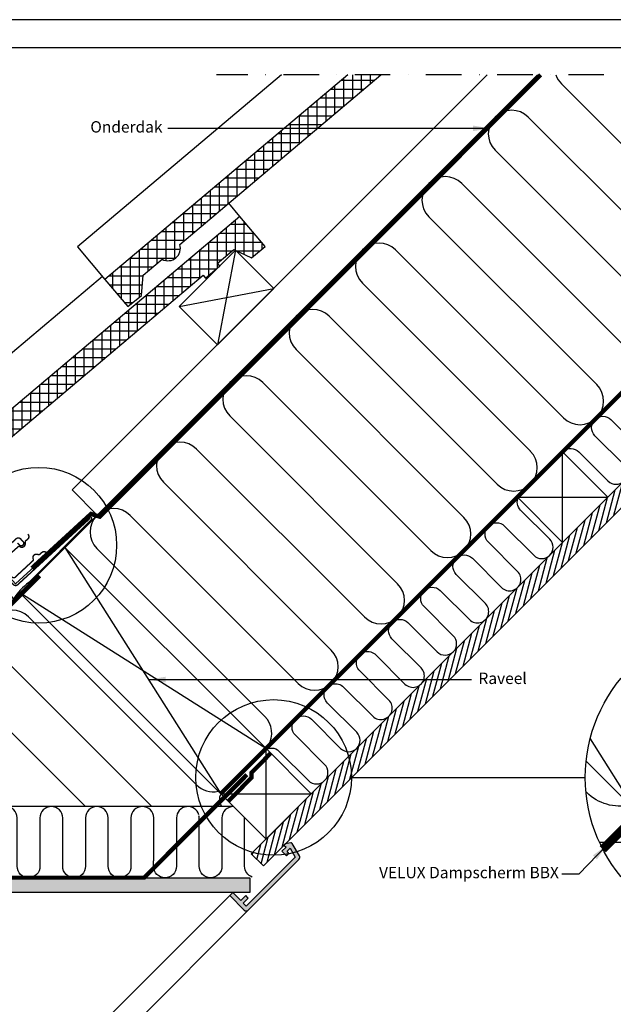
# Model space of a CAD drawing. Units: millimetres. Extents: x 109 to 2090, y 19 to 1464.
# Drawn here: x 1100 to 1517, y 772 to 1464 of the extents above; entities that cross this region are included whole.
import ezdxf

# ---------------------------------------------------------------- set-up
doc = ezdxf.new("R2010")
doc.units = ezdxf.units.MM
doc.header["$LTSCALE"] = 50
doc.header["$MEASUREMENT"] = 0
for name, pattern in [('DASHDOT', [1, 0.5, -0.25, 0, -0.25]), ('DASHED', [0.75, 0.5, -0.25]), ('HIDDEN', [0.375, 0.25, -0.125])]:
    doc.linetypes.add(name, pattern=pattern)
for name, color, linetype in [('RAMMER', 7, 'CONTINUOUS'), ('VELUX_BFX', 1, 'CONTINUOUS'), ('VELUX_FLASHING', 1, 'CONTINUOUS'), ('VELUX_HATCH', 1, 'CONTINUOUS'), ('VELUX_INFO', 7, 'CONTINUOUS'), ('VELUX_INSIDE-COVERING', 7, 'CONTINUOUS'), ('VELUX_INSULATION', 250, 'CONTINUOUS'), ('VELUX_LINNING', 1, 'CONTINUOUS'), ('VELUX_ROOFCONSTRUCTION', 7, 'CONTINUOUS'), ('VELUX_ROOFINGMATERIAL', 255, 'CONTINUOUS'), ('VELUX_ROOFWINDOW', 1, 'CONTINUOUS'), ('VELUX_RUDE_59', 1, 'CONTINUOUS'), ('VELUX_TEXT_TRANSLATION', 7, 'CONTINUOUS'), ('VELUX_UNDERROOF', 7, 'DASHED'), ('VELUX_VAPOUR-BARRIER', 1, 'HIDDEN')]:
    doc.layers.add(name, color=color, linetype=linetype)
doc.styles.add('Verdana', font='verdana.ttf')
doc.dimstyles.new('VERDANA', dxfattribs={"dimtxt": 8, "dimasz": 12, "dimexe": 2, "dimexo": 0, "dimgap": 2, "dimtad": 1, "dimdec": 0, "dimzin": 0, "dimdsep": 46, "dimtxsty": 'Verdana', "dimcen": 0.09, "dimclrd": 256, "dimclre": 256, "dimclrt": 256, "dimadec": 0, "dimazin": 0, "dimtfac": 1, "dimtdec": 0, "dimtix": 1, "dimtmove": 0, "dimatfit": 3, "dimfxl": 1, "dimtolj": 1, "dimtzin": 0, "dimarcsym": 0})

# ---------------------------------------------------------------- blocks, each defined once
blk = doc.blocks.new('Detaile 1 til 2_5')
at = {"layer": 'VELUX_HATCH'}
h = blk.add_hatch(dxfattribs=at)
h.set_pattern_fill('ANSI31', scale=60, angle=30, style=0)
h.set_pattern_definition([(75, (-949.889, -931), (-7.244444, 1.941143), [])])
edge = h.paths.add_edge_path()
edge.add_arc((1607.29, 931), 109.49, 254.38042, 270.2192)
edge.add_line((1607.71, 821.51), (1716.78, 930.58))
edge.add_arc((1607.29, 931), 109.49, 359.7808, 375.61958)
edge.add_line((1712.74, 960.48), (1704, 951.75))
edge.add_line((1704, 951.75), (1704.01, 951.74))
edge.add_line((1704.01, 951.74), (1640.37, 888.1))
edge.add_line((1640.37, 888.1), (1640.36, 888.11))
edge.add_line((1640.36, 888.11), (1577.81, 825.55))
at = {"layer": 'VELUX_HATCH', "linetype": 'HIDDEN'}
h = blk.add_hatch(dxfattribs=at)
h.set_pattern_fill('DOTS', color=256, scale=120, style=0)
h.set_pattern_definition([(0, (-949.889, -931), (3.75, 7.5), [0, -7.5])])
edge = h.paths.add_edge_path()
edge.add_arc((1607.29, 931), 109.49, 280.72616, 284.0211)
edge.add_line((1633.82, 824.77), (1628.81, 833.45))
edge.add_arc((1627.08, 832.45), 2, 30, 101.33249)
edge.add_line((1626.68, 834.41), (1619.01, 832.88))
edge.add_line((1619.01, 832.88), (1617.18, 831.04))
edge.add_line((1617.18, 831.04), (1620, 828.21))
edge.add_line((1620, 828.21), (1614.35, 822.55))
edge.add_line((1614.35, 822.55), (1620.71, 816.19))
edge.add_line((1620.71, 816.19), (1624, 819.48))
edge.add_line((1624, 819.48), (1621.42, 822.55))
edge.add_line((1621.42, 822.55), (1625.7, 826.84))
edge.add_line((1625.7, 826.84), (1627.67, 823.42))
at = {"layer": 'VELUX_INFO'}
blk.add_circle((1607.29, 931), 109.49, dxfattribs=at)
at = {"layer": 'VELUX_INSIDE-COVERING'}
for points in [[(1712.74, 960.48), (1577.81, 825.55)], [(1607.71, 821.51), (1716.78, 930.58)]]:
    blk.add_lwpolyline(points, dxfattribs=at)
at = {"layer": 'VELUX_INSULATION'}
blk.add_line((1555.51, 885.37), (1507.76, 885.37), dxfattribs=at)
at = {"layer": 'VELUX_INSULATION', "color": 7}
for points in [[(1575.83, 1035.87), (1595.01, 1016.69, -0.394701), (1596.52, 971.64)], [(1593.32, 968.3, -0.397446), (1615.28, 967.66), (1656.29, 926.65, 1), (1678.92, 949.28), (1637.9, 990.29, -1), (1660.53, 1012.92), (1701.54, 971.91, 0.16167), (1710.56, 967.39, 0.16167)], [(1529.28, 911.6, -0.256365), (1498.8, 920.48), (1498.26, 921.02)], [(1549.13, 885.37, 0.419559), (1532.84, 869.37), (1532.84, 850.72)], [(1564.84, 830.08), (1564.84, 869.37, 1), (1532.84, 869.37)]]:
    blk.add_lwpolyline(points, format="xyb", dxfattribs=at)
at = {"layer": 'VELUX_LINNING', "color": 0}
blk.add_lwpolyline([(1633.82, 824.77), (1628.81, 833.45, 0.321703), (1626.68, 834.41), (1619.01, 832.88), (1617.18, 831.04), (1620, 828.21), (1614.35, 822.55), (1615.11, 821.79)], format="xyb", dxfattribs=at)
blk.add_lwpolyline([(1621.51, 822.44), (1621.42, 822.55), (1625.7, 826.84), (1627.67, 823.42)], dxfattribs=at)
at = {"layer": 'VELUX_ROOFCONSTRUCTION', "color": 7}
for p, q in [((1596.52, 971.64), (1533.26, 1011.66)), ((1501.21, 958.1), (1532.94, 907.95))]:
    blk.add_line(p, q, dxfattribs=at)
at = {"layer": 'VELUX_ROOFCONSTRUCTION'}
for p, q in [((1596.57, 844.31), (1596.57, 971.59)), ((1532.94, 907.95), (1660.21, 907.95))]:
    blk.add_line(p, q, dxfattribs=at)
at = {"layer": 'VELUX_ROOFCONSTRUCTION', "color": 7}
blk.add_lwpolyline([(1546.26, 1021.9), (1596.57, 971.59), (1532.94, 907.95), (1498.41, 942.48)], dxfattribs=at)
at = {"layer": 'VELUX_ROOFCONSTRUCTION'}
blk.add_lwpolyline([(1532.94, 907.95), (1596.57, 844.31), (1660.21, 907.95), (1596.57, 971.59), (1532.94, 907.95)], dxfattribs=at)
at = {"layer": 'VELUX_VAPOUR-BARRIER', "color": 7, "ltscale": 2, "const_width": 6}
blk.add_lwpolyline([(1530.67, 910.21), (1651.59, 1031.13)], dxfattribs=at)
at = {"layer": 'VELUX_VAPOUR-BARRIER', "linetype": 'Continuous', "const_width": 6}
blk.add_lwpolyline([(1599.54, 968.62), (1572.57, 941.16), (1572.35, 934.04), (1539.73, 900.82)], dxfattribs=at)
at = {"layer": 'VELUX_VAPOUR-BARRIER', "ltscale": 2, "const_width": 6}
blk.add_lwpolyline([(1567.02, 937.5), (1510.1, 880.59)], dxfattribs=at)

msp = doc.modelspace()

# ---------------------------------------------------------------- hatches: boundary and pattern name
at = {"layer": 'VELUX_HATCH'}
h = msp.add_hatch(dxfattribs=at)
h.set_pattern_fill('ANSI37', color=0, scale=50, angle=45, style=0)
h.set_pattern_definition([(90, (459.203, -191.271), (-6.25, 1e-15), []), (180, (459.203, -191.271), (-1e-15, -6.25), [])])
edge = h.paths.add_edge_path()
edge.add_line((1354.01, 1425), (1330.74, 1425))
edge.add_line((1330.74, 1425), (1159.99, 1281.04))
edge.add_line((1159.99, 1281.04), (1176.02, 1262.02))
edge.add_line((1176.02, 1262.02), (1185.66, 1269.98))
edge.add_line((1185.66, 1269.98), (1186.86, 1284.07))
edge.add_line((1186.86, 1284.07), (1200.24, 1295.35))
edge.add_arc((1204.34, 1302.95), 8.64, 241.64336, 378.6262)
edge.add_line((1212.53, 1305.71), (1354.01, 1425))
h = msp.add_hatch(dxfattribs=at)
h.set_pattern_fill('ANSI31', color=0, scale=30, angle=30, style=0)
h.paths.add_polyline_path([(1827.54, 1425), (1810.57, 1425), (1744.14, 1358.57), (1744.14, 1358.56), (1712.32, 1326.74), (1712.32, 1326.75), (1535.54, 1149.97), (1535.55, 1149.97), (1503.73, 1118.15), (1503.72, 1118.15), (1326.95, 941.37), (1326.95, 941.37), (1295.13, 909.55), (1295.13, 909.55), (1262.86, 877.29), (1271.35, 868.81)])
h = msp.add_hatch(dxfattribs=at)
h.set_pattern_fill('ANSI37', color=0, scale=50, angle=45, style=0)
h.set_pattern_definition([(90, (232.929, -417.545), (-6.25, 1e-15), []), (180, (232.929, -417.545), (-1e-15, -6.25), [])])
h.paths.add_polyline_path([(1229.02, 1284.12), (1230.66, 1282.16), (1240.76, 1290.68), (1239.12, 1292.63), (1250.58, 1302.3), (1263.11, 1296.35), (1272.63, 1304.37), (1254.82, 1325.49), (933.72, 1054.76), (949.75, 1035.75), (959.39, 1043.71), (960.59, 1057.8), (973.97, 1069.08, 0.308077), (983.63, 1070.08, 0.308077), (986.25, 1079.44)])
at = {"layer": 'VELUX_HATCH', "linetype": 'HIDDEN'}
h = msp.add_hatch(dxfattribs=at)
h.set_pattern_fill('DOTS', color=256, scale=60, style=0)
h.paths.add_polyline_path([(738.14, 332.17), (738.14, 638.45), (689.25, 687.34), (690.91, 690.21), (694.73, 694.03), (699.4, 691.33), (748.14, 642.59), (748.14, 332.17)])
edge = h.paths.add_edge_path()
edge.add_arc((759.1, 338.9), 2, 315, 405)
edge.add_line((760.51, 340.32), (750.26, 350.57))
edge.add_line((750.26, 350.57), (748.14, 348.45))
edge.add_line((748.14, 348.45), (753.8, 342.79))
edge.add_line((753.8, 342.79), (750.26, 339.26))
edge.add_line((750.26, 339.26), (752.03, 337.49))
edge.add_line((752.03, 337.49), (755.56, 341.02))
edge.add_line((755.56, 341.02), (757.69, 338.9))
edge.add_line((757.69, 338.9), (723.28, 304.5))
edge.add_line((723.28, 304.5), (717.01, 308.12))
edge.add_line((717.01, 308.12), (719.15, 310.26))
edge.add_line((719.15, 310.26), (720.69, 308.97))
edge.add_line((720.69, 308.97), (722.33, 310.62))
edge.add_line((722.33, 310.62), (719.15, 313.8))
edge.add_line((719.15, 313.8), (716.32, 310.97))
edge.add_line((716.32, 310.97), (714.91, 312.39))
edge.add_line((714.91, 312.39), (713.99, 311.47))
edge.add_line((713.99, 311.47), (713.22, 307.63))
edge.add_arc((714.2, 307.44), 1, 168.66751, 240)
edge.add_line((713.7, 306.57), (722.45, 301.52))
edge.add_arc((723.45, 303.25), 2, 240, 315)
edge.add_line((724.86, 301.84), (760.51, 337.49))
h.paths.add_polyline_path([(905.82, 906.33), (908.7, 907.99), (956.16, 860.53), (1261.76, 860.53), (1261.76, 850.13), (952.42, 850.13), (904.71, 897.84), (902.01, 902.51)])
edge = h.paths.add_edge_path()
edge.add_line((1260.78, 837.76), (1296.43, 873.41))
edge.add_arc((1295.02, 874.82), 2, 315, 390)
edge.add_line((1296.75, 875.82), (1291.7, 884.57))
edge.add_arc((1290.83, 884.07), 1, 30, 101.33249)
edge.add_line((1290.63, 885.05), (1286.8, 884.29))
edge.add_line((1286.8, 884.29), (1285.88, 883.37))
edge.add_line((1285.88, 883.37), (1287.29, 881.95))
edge.add_line((1287.29, 881.95), (1284.47, 879.12))
edge.add_line((1284.47, 879.12), (1287.65, 875.94))
edge.add_line((1287.65, 875.94), (1289.29, 877.59))
edge.add_line((1289.29, 877.59), (1288, 879.12))
edge.add_line((1288, 879.12), (1290.14, 881.27))
edge.add_line((1290.14, 881.27), (1293.77, 874.99))
edge.add_line((1293.77, 874.99), (1259.36, 840.59))
edge.add_line((1259.36, 840.59), (1257.24, 842.71))
edge.add_line((1257.24, 842.71), (1260.78, 846.24))
edge.add_line((1260.78, 846.24), (1259.01, 848.01))
edge.add_line((1259.01, 848.01), (1255.47, 844.48))
edge.add_line((1255.47, 844.48), (1249.82, 850.13))
edge.add_line((1249.82, 850.13), (1247.7, 848.01))
edge.add_line((1247.7, 848.01), (1257.95, 837.76))
edge.add_arc((1259.36, 839.17), 2, 225, 315)

# ---------------------------------------------------------------- linework, layer by layer
at = {"layer": 'RAMMER'}
msp.add_line((129.41, 1444.13), (2069.41, 1444.13), dxfattribs=at)
at = {"layer": 'VELUX_BFX'}
msp.add_lwpolyline([(1083.47, 1082.07), (1097.14, 1067.14), (1148.05, 1113.73, -1.098311), (1150.08, 1111.91), (1106.4, 1068.09, 0.089952), (1095.67, 1056.58, 0.108883), (1077.99, 1073.4, 0.114872)], format="xyb", dxfattribs=at)
at = {"layer": 'VELUX_FLASHING', "const_width": 1}
for points in [[(1098.45, 1095.94), (1099.8, 1094.47, 0.414214), (1102.28, 1094.36, 0.414214), (1102.38, 1096.83), (1100.69, 1098.67, 0.414214), (1097.51, 1098.81), (1082.04, 1084.6, 0.414214), (1081.91, 1081.42), (1095.44, 1066.69, 0.414214), (1098.62, 1066.56), (1149.55, 1113.34)], [(1109.35, 1083.43), (1096.66, 1071.67, -0.365089), (1094.55, 1071.9), (1091.46, 1076.23), (1086.79, 1080.52, -0.236818), (1086.96, 1082.64), (1098.99, 1093.29, -0.289295), (1099.9, 1093.38), (1100.45, 1093.1, 0.5577), (1103.85, 1095.21), (1103.84, 1096.67, -0.223594), (1104.17, 1097.34), (1105.58, 1098.45, 0.365089), (1106.2, 1101.41), (1105.78, 1102.19)], [(1119.22, 1088.73), (1118.51, 1089.26, 0.365089), (1115.49, 1089.12), (1114.17, 1087.9, -0.231117), (1113.46, 1087.69), (1112.02, 1087.92, 0.5577), (1109.4, 1084.9), (1109.59, 1084.31, -0.289295), (1109.35, 1083.43)]]:
    msp.add_lwpolyline(points, format="xyb", dxfattribs=at)
at = {"layer": 'VELUX_INFO', "linetype": 'DASHDOT'}
msp.add_line((1861.6, 1425), (1238.4, 1425), dxfattribs=at)
at = {"layer": 'VELUX_INFO'}
msp.add_line((1333.33, 931), (1497.8, 931), dxfattribs=at)
for centre in [(1113.45, 1094.26), (1278.59, 931)]:
    msp.add_circle(centre, 54.74, dxfattribs=at)
at = {"layer": 'VELUX_INSIDE-COVERING'}
msp.add_lwpolyline([(1810.57, 1425), (1262.86, 877.29), (1271.35, 868.81), (1827.54, 1425)], dxfattribs=at)
at = {"layer": 'VELUX_INSULATION'}
msp.add_line((1464.1, 1425), (1131.81, 1092.71), dxfattribs=at)
at = {"layer": 'VELUX_INSULATION', "color": 7}
for p, q in [((1481.05, 1418.62), (1599.13, 1300.53)), ((1575.8, 1277.19), (1457.71, 1395.28)), ((1434.38, 1371.95), (1552.46, 1253.86)), ((1529.13, 1230.53), (1411.04, 1348.61)), ((1387.71, 1325.28), (1505.8, 1207.19)), ((1482.46, 1183.86), (1364.37, 1301.94)), ((1341.04, 1278.61), (1459.13, 1160.52)), ((1435.79, 1137.19), (1317.7, 1255.27)), ((1294.37, 1231.94), (1412.46, 1113.85)), ((1389.12, 1090.52), (1271.04, 1208.61)), ((1247.7, 1185.27), (1365.79, 1067.18)), ((1342.45, 1043.85), (1224.37, 1161.94)), ((1201.03, 1138.6), (1319.12, 1020.52)), ((1295.78, 997.18), (1177.7, 1115.27)), ((1154.36, 1091.93), (1272.45, 973.85)), ((1224.34, 925.74), (1106.26, 1043.83)), ((1082.92, 1020.49), (1192.88, 910.53)), ((1146.21, 910.53), (1059.59, 997.16)), ((1250.35, 910.53), (962.73, 910.53))]:
    msp.add_line(p, q, dxfattribs=at)
for points in [[(1482.25, 1160.29, -0.397446), (1493.22, 1159.97), (1513.73, 1139.47, 1), (1525.04, 1150.78), (1504.54, 1171.29, -1), (1515.85, 1182.6), (1536.36, 1162.09, 1)], [(1271.6, 949.65, -0.397446), (1282.58, 949.33), (1303.09, 928.83, 1), (1314.4, 940.14), (1293.9, 960.64, -1), (1305.21, 971.96), (1325.72, 951.45, 1), (1337.03, 962.77), (1316.52, 983.27, -1), (1327.84, 994.59), (1348.34, 974.08, 1), (1359.66, 985.39), (1339.15, 1005.9, -1), (1350.47, 1017.21), (1370.97, 996.71, 1), (1382.29, 1008.02), (1361.78, 1028.53, -1), (1373.09, 1039.84), (1393.6, 1019.33, 1), (1404.91, 1030.65), (1384.41, 1051.15, -1), (1395.72, 1062.47), (1416.23, 1041.96, 1), (1427.54, 1053.28), (1407.03, 1073.78, -1), (1418.35, 1085.1), (1438.85, 1064.59, 1), (1450.17, 1075.9), (1429.66, 1096.41, -1), (1440.98, 1107.72), (1461.48, 1087.22, 1), (1472.79, 1098.53), (1452.29, 1119.04, -0.312265), (1450.66, 1127.99)], [(1122.26, 910.53, 0.414214), (1114.26, 902.53), (1114.26, 868.53, -1), (1098.26, 868.53), (1098.26, 902.53, 1), (1082.26, 902.53), (1082.26, 868.53, -1), (1066.26, 868.53), (1066.26, 902.53, 1), (1050.26, 902.53), (1050.26, 868.53, -1), (1034.26, 868.53), (1034.26, 902.53, 1), (1018.26, 902.53), (1018.26, 868.53, -1), (1002.26, 868.53), (1002.26, 902.53, 1), (986.26, 902.53), (986.26, 868.53, -1), (970.26, 868.53), (970.26, 892.98)], [(1194.26, 902.53), (1194.26, 902.53, 1), (1178.26, 902.53), (1178.26, 868.53, -1), (1162.26, 868.53), (1162.26, 902.53, 1), (1146.26, 902.53), (1146.26, 868.53, -1), (1130.26, 868.53), (1130.26, 902.53, 0.414214), (1122.26, 910.53, 0.414214)], [(1225.98, 904.64, 0.874655), (1210.26, 902.53), (1210.26, 900.3)], [(1250.35, 910.53, 0.419559), (1242.21, 902.53), (1242.21, 868.53, -1), (1226.21, 868.53), (1226.21, 902.53, 0.049863), (1226.05, 904.12)], [(1263.54, 860.99, -0.31763), (1258.21, 868.53), (1258.21, 902.53, 0.004556), (1258.21, 902.68, 0.004556)], [(1210.21, 888.27), (1210.21, 868.53, -1), (1194.21, 868.53), (1194.21, 872.27)]]:
    msp.add_lwpolyline(points, format="xyb", dxfattribs=at)
at = {"layer": 'VELUX_INSULATION'}
msp.add_lwpolyline([(1242.25, 910.53, -0.374774), (1242.96, 921.02, -0.374774)], format="xyb", dxfattribs=at)
at = {"layer": 'VELUX_INSULATION', "color": 7}
for points in [[(1194.26, 872.33), (1194.26, 902.53)], [(1210.26, 900.3), (1210.26, 888.33)]]:
    msp.add_lwpolyline(points, dxfattribs=at)
for centre, start, end in [((1492.71, 1430.28), 198.67593, 225), ((1446.04, 1383.61), 45, 225), ((1399.38, 1336.95), 45, 225), ((1352.71, 1290.28), 45, 225), ((1306.04, 1243.61), 45, 225), ((1259.37, 1196.94), 45, 225), ((1494.13, 1195.52), 225, 45), ((1212.7, 1150.27), 45, 225), ((1447.46, 1148.86), 225, 45), ((1166.03, 1103.6), 45, 225), ((1400.79, 1102.19), 225, 45), ((1354.12, 1055.52), 225, 45), ((1094.59, 1032.16), 45, 225), ((1307.45, 1008.85), 225, 45), ((1260.78, 962.18), 328.10741, 45), ((1236.01, 937.41), 225, 282.51591)]:
    msp.add_arc(centre, 16.5, start, end, dxfattribs=at)
at = {"layer": 'VELUX_LINNING'}
msp.add_lwpolyline([(905.82, 906.33), (908.7, 907.99), (956.16, 860.53), (1261.76, 860.53), (1261.76, 850.13), (952.42, 850.13), (904.71, 897.84), (902.01, 902.51)], close=True, dxfattribs=at)
msp.add_lwpolyline([(1260.78, 837.76), (1296.43, 873.41, 0.339454), (1296.75, 875.82), (1291.7, 884.57, 0.321703), (1290.63, 885.05), (1286.8, 884.29), (1285.88, 883.37), (1287.29, 881.95), (1284.47, 879.12), (1287.65, 875.94), (1289.29, 877.59), (1288, 879.12), (1290.14, 881.27), (1293.77, 874.99), (1259.36, 840.59), (1257.24, 842.71), (1260.78, 846.24), (1259.01, 848.01), (1255.47, 844.48), (1249.82, 850.13), (1247.7, 848.01), (1257.95, 837.76, 0.414214)], format="xyb", close=True, dxfattribs=at)
at = {"layer": 'VELUX_ROOFCONSTRUCTION'}
for p, q in [((2089.76, 1463.78), (109.41, 1463.79)), ((959.14, 920.05), (1464.1, 1425)), ((1251.75, 1301.75), (1239.02, 1235.28)), ((1251.75, 1301.75), (1239.02, 1235.28)), ((1212.15, 1262.15), (1278.62, 1274.88)), ((1212.15, 1262.15), (1278.62, 1274.88)), ((1481.83, 1096.25), (1481.83, 1159.89)), ((1450.01, 1128.07), (1513.65, 1128.07)), ((1273.23, 887.65), (1273.23, 951.29)), ((1241.41, 919.47), (1305.05, 919.47))]:
    msp.add_line(p, q, dxfattribs=at)
at = {"layer": 'VELUX_ROOFCONSTRUCTION', "color": 0}
for p, q in [((1131.81, 1092.71), (1241.41, 919.47)), ((1273.21, 951.32), (1099.99, 1060.9))]:
    msp.add_line(p, q, dxfattribs=at)
at = {"layer": 'VELUX_ROOFCONSTRUCTION'}
for points in [[(1154.57, 1115.48), (1136.89, 1133.15), (1428.74, 1425)], [(1450.01, 1128.07), (1481.83, 1096.25), (1513.65, 1128.07), (1481.83, 1159.89), (1450.01, 1128.07)], [(1241.41, 919.47), (1273.23, 887.65), (1305.05, 919.47), (1273.23, 951.29), (1241.41, 919.47)]]:
    msp.add_lwpolyline(points, dxfattribs=at)
msp.add_lwpolyline([(1239.02, 1235.28), (1212.15, 1262.15), (1251.75, 1301.75), (1278.62, 1274.88)], close=True, dxfattribs=at)
msp.add_lwpolyline([(1239.02, 1235.28), (1212.15, 1262.15), (1251.75, 1301.75), (1278.62, 1274.88)], close=True, dxfattribs=at)
at = {"layer": 'VELUX_ROOFCONSTRUCTION', "color": 0}
msp.add_lwpolyline([(1131.81, 1092.71), (1273.23, 951.29), (1241.41, 919.47), (1099.99, 1060.9)], close=True, dxfattribs=at)
at = {"layer": 'VELUX_ROOFINGMATERIAL', "color": 7, "linetype": 'Continuous'}
for p, q in [((1284.2, 1425), (1140.65, 1303.97)), ((1254.82, 1325.49), (1246.99, 1334.77)), ((1140.65, 1303.97), (1159.99, 1281.04)), ((1158.15, 1283.22), (914.38, 1077.7))]:
    msp.add_line(p, q, dxfattribs=at)
for points in [[(1159.99, 1281.04), (1176.02, 1262.02), (1185.66, 1269.98), (1186.86, 1284.07), (1200.24, 1295.35, 0.308077), (1209.91, 1296.35, 0.308077), (1212.53, 1305.71), (1354.01, 1425)], [(933.72, 1054.76), (949.75, 1035.75), (959.39, 1043.71), (960.59, 1057.8), (973.97, 1069.08, 0.308077), (983.63, 1070.08, 0.308077), (986.25, 1079.44), (1229.02, 1284.12), (1230.66, 1282.16), (1240.76, 1290.68), (1239.12, 1292.63), (1250.58, 1302.3), (1263.11, 1296.35), (1272.63, 1304.37), (1254.82, 1325.49), (933.72, 1054.76)]]:
    msp.add_lwpolyline(points, format="xyb", dxfattribs=at)
msp.add_lwpolyline([(1330.74, 1425), (1159.99, 1281.04)], dxfattribs=at)
at = {"layer": 'VELUX_ROOFWINDOW', "color": 1}
for p, q in [((986.43, 586.79), (1247.7, 848.01)), ((1260.75, 837.73), (998.1, 575.13))]:
    msp.add_line(p, q, dxfattribs=at)
at = {"layer": 'VELUX_UNDERROOF', "const_width": 3}
for points in [[(1466.36, 1425), (1156.26, 1114.31), (1150.13, 1116.32), (1108.53, 1078.17)], [(1114.03, 1072.67), (960.84, 919.49), (915.17, 965.17)]]:
    msp.add_lwpolyline(points, dxfattribs=at)
at = {"layer": 'VELUX_VAPOUR-BARRIER', "color": 0, "const_width": 3}
msp.add_lwpolyline([(1241.41, 919.47), (1746.94, 1425)], dxfattribs=at)
at = {"layer": 'VELUX_VAPOUR-BARRIER', "linetype": 'Continuous', "const_width": 3}
msp.add_lwpolyline([(1276.58, 948.11), (1263.09, 934.38), (1262.98, 930.82), (1246.68, 914.21)], dxfattribs=at)
at = {"layer": 'VELUX_VAPOUR-BARRIER', "const_width": 3}
msp.add_lwpolyline([(1259.79, 932.91), (1187.42, 860.53), (956.16, 860.53), (933.15, 883.54), (908.7, 907.99), (908.7, 907.99)], dxfattribs=at)

# ---------------------------------------------------------------- block references
at = {"layer": 'VELUX_INFO'}
msp.add_blockref('Detaile 1 til 2_5', (0, 0), dxfattribs=at)
at = {"layer": 'VELUX_LINNING', "color": 0}
msp.add_blockref('Detaile 1 til 2_5', (0, 0), dxfattribs=at)

# ---------------------------------------------------------------- texts
at = {"layer": 'VELUX_TEXT_TRANSLATION', "color": 0, "insert": (1200.42, 1387.4), "char_height": 8, "attachment_point": 6, "style": 'Verdana'}
msp.add_mtext('Onderdak', dxfattribs=at)
at = {"layer": 'VELUX_TEXT_TRANSLATION', "insert": (1422.67, 999.67), "char_height": 8, "attachment_point": 4, "style": 'Verdana'}
msp.add_mtext('Raveel', dxfattribs=at)
at = {"layer": 'VELUX_TEXT_TRANSLATION', "color": 1, "insert": (1479.19, 863.12), "char_height": 8, "attachment_point": 6, "style": 'Verdana'}
msp.add_mtext('VELUX Dampscherm BBX', dxfattribs=at)

# ---------------------------------------------------------------- leaders
at = {"layer": 'VELUX_RUDE_59', "annotation_type": 0, "has_hookline": 1, "hookline_direction": 1, "text_width": 139.08}
msp.add_leader([(1512.92, 883.43), (1493.19, 863.12), (1481.19, 863.12)], dimstyle='VERDANA', override={"dimgap": 2, "dimtad": 0}, dxfattribs=at)
at = {"layer": 'VELUX_TEXT_TRANSLATION', "color": 0}
msp.add_leader([(1430.76, 1387.4), (1204.26, 1387.4)], dimstyle='VERDANA', override={"dimgap": 2, "dimtad": 0}, dxfattribs=at)
at = {"layer": 'VELUX_TEXT_TRANSLATION'}
msp.add_leader([(1190.57, 999.83), (1417.86, 999.83)], dimstyle='VERDANA', override={"dimgap": 2, "dimtad": 0}, dxfattribs=at)

doc.saveas('drawing.dxf')
